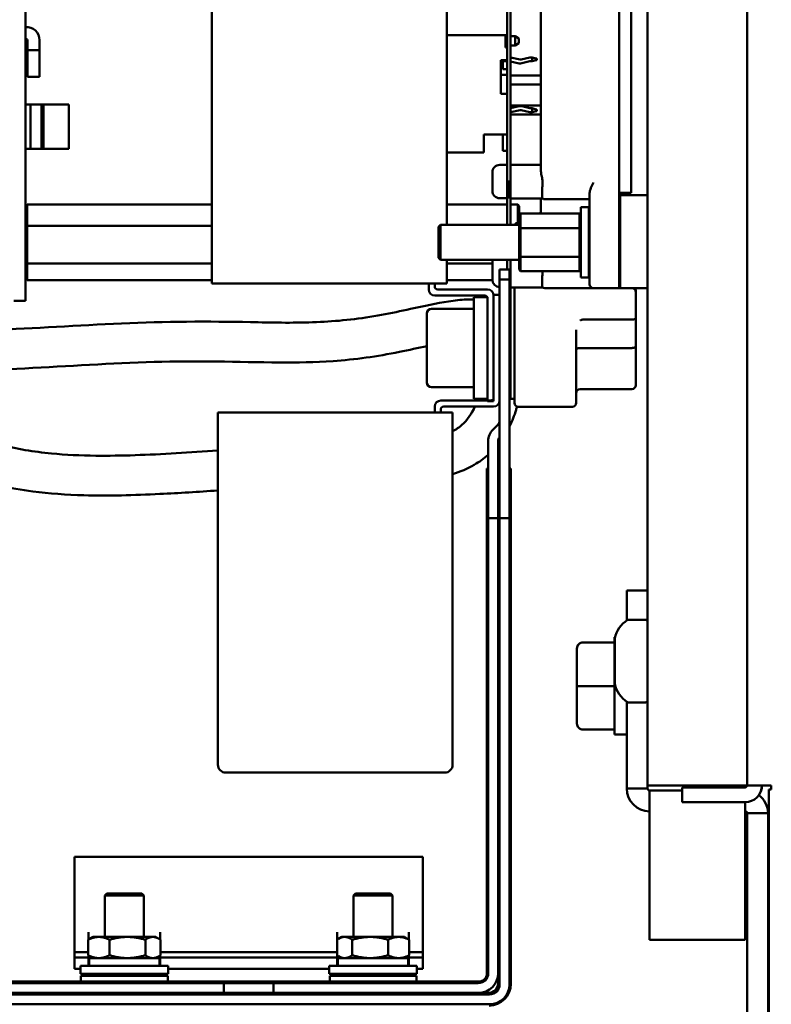
# Model space of a CAD drawing. Units: inches. Extents: x 2 to 225, y 5 to 142.
# Drawn here: x 102 to 106, y 63 to 68 of the extents above; entities that cross this region are included whole.
import ezdxf

# ---------------------------------------------------------------- set-up
doc = ezdxf.new("R2010")
doc.units = ezdxf.units.IN
doc.header["$LTSCALE"] = 13.333333
doc.header["$MEASUREMENT"] = 0
doc.layers.add('Visible (ANSI)', color=7, linetype='Continuous', lineweight=50)

msp = doc.modelspace()

# ---------------------------------------------------------------- linework, layer by layer
at = {"layer": 'Visible (ANSI)'}
for p, q in [((105.3371, 64.1306), (105.3371, 77.6306)), ((105.8371, 77.6306), (105.8371, 64.1306)), ((105.8371, 77.6306), (105.8371, 64.1306)), ((102.2114, 72.3166), (102.2114, 66.8166)), ((104.8016, 67.2147), (104.8016, 70.8368)), ((104.6319, 67.1663), (104.6319, 70.6613)), ((104.6481, 67.2502), (104.6481, 70.6613)), ((105.1953, 66.7482), (105.1953, 69.1334)), ((105.2544, 69.0931), (105.2544, 67.1084)), ((103.1475, 68.3131), (103.1475, 66.6531)), ((104.3275, 66.9479), (104.3275, 68.3131)), ((104.624, 67.9019), (104.3275, 67.9019)), ((104.624, 67.9019), (104.6319, 67.9019)), ((104.624, 67.8901), (104.624, 67.9019)), ((104.624, 67.896), (104.6319, 67.896)), ((104.6481, 67.896), (104.6713, 67.896)), ((104.6713, 67.8487), (104.6713, 67.896)), ((104.691, 67.8842), (104.6713, 67.896)), ((102.2214, 67.8266), (102.2214, 67.8768)), ((102.2812, 67.8768), (102.2812, 67.8266)), ((104.624, 67.8389), (104.624, 67.8901)), ((104.624, 67.8487), (104.6319, 67.8487)), ((104.6481, 67.8487), (104.6713, 67.8487)), ((104.691, 67.8605), (104.6713, 67.8487)), ((104.691, 67.8605), (104.691, 67.8842)), ((102.2214, 67.8266), (102.2214, 67.6916)), ((102.2812, 67.8266), (102.2214, 67.8266)), ((102.2812, 67.6916), (102.2812, 67.8266)), ((104.6319, 67.8389), (104.624, 67.8389)), ((104.6004, 67.6066), (104.6004, 67.7759)), ((104.6004, 67.7759), (104.6319, 67.7759)), ((104.6004, 67.77), (104.6319, 67.77)), ((104.6097, 67.7303), (104.6097, 67.77)), ((104.6102, 67.7303), (104.6102, 67.77)), ((104.6969, 67.7788), (104.6481, 67.7888)), ((104.6481, 67.7691), (104.6927, 67.7596)), ((104.7461, 67.7897), (104.7011, 67.7789)), ((104.7061, 67.7599), (104.7461, 67.77)), ((104.7461, 67.7897), (104.7579, 67.7897)), ((104.7461, 67.77), (104.7579, 67.77)), ((104.7579, 67.77), (104.7579, 67.7897)), ((104.7579, 67.7897), (104.7776, 67.7845)), ((104.7776, 67.7751), (104.7579, 67.77)), ((104.7776, 67.7751), (104.7776, 67.7845)), ((104.7815, 67.7845), (104.7776, 67.7845)), ((104.7815, 67.7751), (104.7776, 67.7751)), ((104.7815, 67.7751), (104.7815, 67.7845)), ((104.6319, 67.7013), (104.6004, 67.7013)), ((104.611, 67.7303), (104.6097, 67.7303)), ((104.6319, 67.7303), (104.6102, 67.7303)), ((104.611, 67.7303), (104.611, 67.7303)), ((104.6481, 67.6984), (104.8016, 67.6984)), ((102.2214, 67.6916), (102.2812, 67.6916)), ((104.8016, 67.6531), (104.6481, 67.6531)), ((104.6319, 67.6066), (104.6004, 67.6066)), ((102.2114, 67.5531), (102.236, 67.5531)), ((102.236, 67.5531), (102.236, 67.3301)), ((102.236, 67.5531), (102.291, 67.5531)), ((102.291, 67.5531), (102.2939, 67.5531)), ((102.291, 67.3301), (102.291, 67.5531)), ((102.2939, 67.5531), (102.3019, 67.5531)), ((102.2939, 67.5531), (102.2939, 67.3301)), ((102.3019, 67.5531), (102.4011, 67.5531)), ((102.3019, 67.5531), (102.3019, 67.3301)), ((102.4277, 67.5531), (102.4011, 67.5531)), ((102.4277, 67.5531), (102.4277, 67.3301)), ((104.6481, 67.5484), (104.8016, 67.5484)), ((104.6927, 67.5441), (104.6481, 67.5347)), ((104.6481, 67.515), (104.6969, 67.5249)), ((104.8016, 67.5031), (104.6481, 67.5031)), ((104.7011, 67.5248), (104.7461, 67.5141)), ((104.7461, 67.5338), (104.7061, 67.5439)), ((104.7579, 67.5338), (104.7461, 67.5338)), ((104.7579, 67.5141), (104.7461, 67.5141)), ((104.7579, 67.5338), (104.7579, 67.5141)), ((104.7776, 67.5286), (104.7579, 67.5338)), ((104.7579, 67.5141), (104.7776, 67.5192)), ((104.7776, 67.5286), (104.7776, 67.5192)), ((104.7815, 67.5286), (104.7776, 67.5286)), ((104.7815, 67.5192), (104.7776, 67.5192)), ((104.7815, 67.5286), (104.7815, 67.5192)), ((104.5138, 67.3231), (104.5138, 67.4019)), ((104.6319, 67.4019), (104.5138, 67.4019)), ((104.6097, 67.3203), (104.6097, 67.4019)), ((104.6102, 67.3203), (104.6102, 67.4019)), ((102.236, 67.3301), (102.2114, 67.3301)), ((102.291, 67.3301), (102.236, 67.3301)), ((102.2939, 67.3301), (102.291, 67.3301)), ((102.3019, 67.3301), (102.2939, 67.3301)), ((102.4011, 67.3301), (102.3019, 67.3301)), ((102.4011, 67.3301), (102.4277, 67.3301)), ((104.3275, 67.3113), (104.5138, 67.3113)), ((104.5138, 67.3113), (104.5138, 67.3231)), ((104.611, 67.3203), (104.6097, 67.3203)), ((104.6319, 67.3203), (104.6102, 67.3203)), ((104.611, 67.3203), (104.611, 67.3203)), ((104.5945, 67.2492), (104.6319, 67.2492)), ((104.6481, 67.0809), (104.6481, 67.2502)), ((104.8016, 67.2502), (104.6481, 67.2502)), ((104.5571, 67.1193), (104.5571, 67.2118)), ((104.6481, 67.1663), (104.6319, 67.1663)), ((104.6319, 67.1559), (104.6319, 67.1663)), ((104.6481, 67.1559), (104.6319, 67.1559)), ((104.6319, 67.1461), (104.6319, 67.1559)), ((104.6481, 67.1461), (104.6319, 67.1461)), ((104.6319, 67.1378), (104.6319, 67.1461)), ((104.6481, 67.1378), (104.6319, 67.1378)), ((104.6319, 67.1314), (104.6319, 67.1378)), ((104.6481, 67.1314), (104.6319, 67.1314)), ((104.6319, 67.1274), (104.6319, 67.1314)), ((104.6481, 67.1274), (104.6319, 67.1274)), ((104.6319, 67.126), (104.6319, 67.1274)), ((104.6319, 67.1253), (104.6319, 67.126)), ((104.6481, 67.126), (104.6319, 67.126)), ((104.6481, 67.1253), (104.6319, 67.1253)), ((104.6319, 67.1213), (104.6319, 67.1253)), ((104.6481, 67.1213), (104.6319, 67.1213)), ((104.6319, 67.1148), (104.6319, 67.1213)), ((104.6481, 67.1148), (104.6319, 67.1148)), ((104.6319, 67.1065), (104.6319, 67.1148)), ((104.6481, 67.1065), (104.6319, 67.1065)), ((104.6319, 67.0968), (104.6319, 67.1065)), ((105.0457, 66.7482), (105.0457, 67.1073)), ((105.1953, 67.1084), (105.2544, 67.1084)), ((105.1993, 67.0966), (105.1993, 67.1084)), ((104.5945, 67.0819), (104.6319, 67.0819)), ((104.6481, 67.0968), (104.6319, 67.0968)), ((104.6319, 67.0863), (104.6319, 67.0968)), ((104.6481, 67.0863), (104.6319, 67.0863)), ((104.6319, 66.9479), (104.6319, 67.0863)), ((104.8095, 67.0809), (104.6481, 67.0809)), ((104.6481, 66.9479), (104.6481, 67.0809)), ((104.8016, 67.0047), (104.8016, 67.0809)), ((105.0457, 67.077), (104.8213, 67.077)), ((105.3371, 67.0966), (105.1993, 67.0966)), ((105.1993, 67.0494), (105.1993, 67.0966)), ((102.2114, 67.0424), (102.2184, 67.0504)), ((102.2184, 66.9432), (102.2184, 67.0504)), ((103.1475, 67.0504), (102.2184, 67.0504)), ((104.6319, 67.0504), (104.3275, 67.0504)), ((104.6844, 67.0504), (104.6481, 67.0504)), ((104.6844, 67.0504), (104.6844, 66.9588)), ((104.6844, 67.0504), (104.6914, 67.0424)), ((104.6914, 66.9967), (104.6914, 67.0424)), ((104.6914, 66.9967), (104.6984, 67.0047)), ((104.6984, 66.9311), (104.6984, 67.0047)), ((104.9954, 67.0047), (104.6984, 67.0047)), ((104.9954, 67.0047), (104.9954, 66.9311)), ((105.0024, 66.9967), (104.9954, 67.0047)), ((105.0024, 66.6833), (105.0024, 67.0376)), ((105.0418, 67.0376), (105.0024, 67.0376)), ((105.0418, 66.6833), (105.0418, 67.0376)), ((105.0418, 67.01), (105.0457, 67.014)), ((105.1993, 67.0494), (105.1993, 66.7482)), ((104.6875, 66.959), (104.6914, 66.959)), ((104.6914, 66.9967), (104.6914, 66.9271)), ((102.2114, 66.9397), (102.2184, 66.9432)), ((102.2184, 66.7532), (102.2184, 66.9432)), ((103.1475, 66.9432), (102.2184, 66.9432)), ((104.2871, 66.9379), (104.2971, 66.9479)), ((104.2871, 66.7829), (104.2871, 66.9379)), ((104.2971, 66.9479), (104.2971, 66.7729)), ((104.6914, 66.9479), (104.2971, 66.9479)), ((104.6914, 66.9271), (104.6984, 66.9311)), ((104.6914, 66.9271), (104.6914, 66.7909)), ((104.6984, 66.7868), (104.6984, 66.9311)), ((104.9954, 66.9311), (104.6984, 66.9311)), ((104.9954, 66.9311), (105.0024, 66.9271)), ((104.9954, 66.9311), (104.9954, 66.7868)), ((105.1993, 66.9479), (105.1953, 66.9479)), ((102.2114, 66.8166), (102.2114, 66.5666)), ((102.2114, 66.7578), (102.2184, 66.7532)), ((104.2871, 66.7829), (104.2971, 66.7729)), ((104.6914, 66.7729), (104.2971, 66.7729)), ((104.3275, 66.6531), (104.3275, 66.7729)), ((104.5571, 66.6724), (104.5571, 66.7649)), ((104.6319, 66.7238), (104.6319, 66.7729)), ((104.6481, 66.634), (104.6481, 66.7729)), ((104.6914, 66.7909), (104.6914, 66.7242)), ((104.6914, 66.7909), (104.6984, 66.7868)), ((104.6984, 66.7161), (104.6984, 66.7868)), ((104.9954, 66.7868), (104.6984, 66.7868)), ((104.9954, 66.7868), (105.0024, 66.7909)), ((104.9954, 66.7868), (104.9954, 66.7161)), ((105.1993, 66.7729), (105.1953, 66.7729)), ((105.1993, 66.76), (105.1953, 66.76)), ((102.2184, 66.6704), (102.2184, 66.7532)), ((103.1475, 66.7532), (102.2184, 66.7532)), ((104.5571, 66.7532), (104.3275, 66.7532)), ((104.5935, 66.7238), (104.5935, 66.6738)), ((104.6435, 66.7238), (104.5935, 66.7238)), ((104.6435, 66.6738), (104.6435, 66.7238)), ((104.6914, 66.7242), (104.6984, 66.7161)), ((104.9954, 66.7161), (104.6984, 66.7161)), ((104.9954, 66.7161), (105.0024, 66.7242)), ((105.0418, 66.7108), (105.0457, 66.7069)), ((105.0457, 66.7482), (105.0457, 66.6498)), ((105.1953, 66.6301), (105.1953, 66.7482)), ((105.1993, 66.6301), (105.1993, 66.7482)), ((102.2114, 66.6785), (102.2184, 66.6704)), ((103.1475, 66.6704), (102.2184, 66.6704)), ((104.5572, 66.6704), (104.3275, 66.6704)), ((104.5935, 65.7238), (104.5935, 66.6738)), ((104.5935, 66.6738), (104.6435, 66.6738)), ((104.6435, 65.7238), (104.6435, 66.6738)), ((105.0418, 66.6833), (105.0024, 66.6833)), ((105.1993, 66.6813), (105.1953, 66.6813)), ((103.1875, 66.6531), (103.1475, 66.6531)), ((103.1875, 66.6531), (104.2875, 66.6531)), ((104.2375, 66.6531), (104.2375, 66.6231)), ((104.2675, 66.6381), (104.2675, 66.6531)), ((104.5335, 66.6231), (104.2825, 66.6231)), ((104.3275, 66.6531), (104.2875, 66.6531)), ((104.6481, 66.634), (104.6481, 66.152)), ((104.8095, 66.634), (104.6481, 66.634)), ((104.6678, 66.0535), (104.6678, 66.634)), ((105.0654, 66.6301), (104.8213, 66.6301)), ((105.1953, 66.6301), (105.0654, 66.6301)), ((105.1993, 66.6301), (105.1953, 66.6301)), ((105.3371, 66.6301), (105.1993, 66.6301)), ((105.278, 66.6104), (105.278, 66.6155)), ((105.278, 66.4801), (105.278, 66.6104)), ((102.1516, 66.5666), (102.2114, 66.5666)), ((104.2675, 66.5931), (104.5185, 66.5931)), ((104.4646, 66.585), (104.4646, 66.0732)), ((104.4646, 66.585), (104.5318, 66.585)), ((104.5335, 66.5781), (104.5335, 66.3836)), ((104.5635, 66.5961), (104.5635, 66.0801)), ((104.5935, 66.5961), (104.5635, 66.5961)), ((104.5635, 66.5931), (104.5635, 66.0621)), ((104.252, 66.526), (104.4646, 66.526)), ((104.6481, 66.5413), (104.6435, 66.5413)), ((104.6481, 66.5217), (104.6435, 66.5217)), ((104.2284, 66.1559), (104.2284, 66.5023)), ((104.6481, 66.5029), (104.6435, 66.5029)), ((104.6481, 66.4855), (104.6435, 66.4855)), ((104.6481, 66.4703), (104.6435, 66.4703)), ((104.6481, 66.4578), (104.6435, 66.4578)), ((105.0177, 66.4726), (105.2583, 66.4726)), ((105.278, 66.3365), (105.278, 66.4801)), ((104.6481, 66.4485), (104.6435, 66.4485)), ((104.6435, 66.4472), (104.6481, 66.4472)), ((104.9788, 66.0535), (104.9788, 66.421)), ((104.5335, 66.3836), (104.5335, 66.2746)), ((105.2583, 66.3291), (104.9985, 66.3291)), ((105.278, 66.3365), (105.278, 66.1421)), ((104.5335, 66.2746), (104.5335, 66.0621)), ((104.6435, 66.211), (104.6481, 66.211)), ((104.252, 66.1323), (104.4646, 66.1323)), ((104.6481, 66.0732), (104.6481, 66.152)), ((105.2583, 66.1224), (104.9985, 66.1224)), ((104.5485, 66.0651), (104.2975, 66.0651)), ((104.4646, 66.0732), (104.5335, 66.0732)), ((104.5335, 66.0621), (104.5635, 66.0621)), ((104.6678, 66.0732), (104.6481, 66.0732)), ((104.2675, 66.0051), (104.2675, 66.0351)), ((104.2975, 66.0051), (104.2975, 66.0201)), ((104.3125, 66.0351), (104.5635, 66.0351)), ((104.9591, 66.0338), (104.6875, 66.0338)), ((103.1775, 66.0051), (103.2175, 66.0051)), ((103.1775, 66.0051), (103.1775, 64.3451)), ((104.3175, 66.0051), (103.2175, 66.0051)), ((104.3175, 66.0051), (104.3575, 66.0051)), ((104.3575, 64.3451), (104.3575, 66.0051)), ((104.5599, 65.9179), (104.5847, 65.9427)), ((104.5365, 65.7238), (104.5365, 65.8614)), ((104.5865, 65.8614), (104.5865, 65.7238)), ((104.5295, 65.7238), (104.5365, 65.7238)), ((104.5295, 63.1848), (104.5295, 65.7238)), ((104.5365, 65.7238), (104.5365, 63.1878)), ((104.5865, 65.7238), (104.5935, 65.7238)), ((104.5865, 63.1378), (104.5865, 65.7238)), ((104.5935, 65.7238), (104.5935, 63.1408)), ((104.6435, 65.7238), (104.6505, 65.7238)), ((104.6435, 63.1308), (104.6435, 65.7238)), ((104.6505, 65.7238), (104.6505, 63.1338)), ((104.5365, 65.4738), (104.5865, 65.4738)), ((104.5935, 65.4738), (104.6435, 65.4738)), ((105.2325, 64.96), (105.2325, 65.1106)), ((105.2325, 65.1106), (105.3371, 65.1106)), ((105.2386, 64.9631), (105.3271, 64.9631)), ((105.1705, 64.8495), (105.1705, 64.8751)), ((105.1705, 64.8751), (105.1732, 64.8751)), ((105.0125, 64.8497), (105.1705, 64.8497)), ((105.0125, 64.8495), (105.1705, 64.8495)), ((105.1705, 64.8342), (105.1705, 64.8495)), ((105.1705, 64.8495), (105.1705, 64.8495)), ((105.1705, 64.6458), (105.1705, 64.8342)), ((105.1721, 64.6406), (105.1721, 64.8706)), ((104.9825, 64.8197), (104.9825, 64.8195)), ((104.9825, 64.8195), (104.9825, 64.6304)), ((104.9825, 64.6304), (104.9825, 64.4415)), ((105.0125, 64.6304), (105.1705, 64.6304)), ((105.1705, 64.6304), (105.1705, 64.6458)), ((105.1705, 64.6151), (105.1705, 64.6304)), ((105.1705, 64.4269), (105.1705, 64.6151)), ((105.2325, 64.1152), (105.2325, 64.5512)), ((105.2386, 64.5481), (105.3271, 64.5481)), ((105.0125, 64.4115), (105.1705, 64.4115)), ((105.1705, 64.4115), (105.1705, 64.4269)), ((105.1705, 64.3861), (105.1705, 64.4115)), ((105.1705, 64.3861), (105.1885, 64.3861)), ((103.1775, 64.2351), (103.1775, 64.3451)), ((104.3575, 64.3451), (104.3575, 64.2351)), ((103.2175, 64.1951), (104.3175, 64.1951)), ((105.2325, 64.1152), (105.3371, 64.1152)), ((105.8371, 64.1306), (105.3371, 64.1306)), ((105.3371, 64.1152), (105.3371, 64.1306)), ((105.3471, 64.1052), (105.5118, 64.1052)), ((105.3471, 64.1052), (105.3471, 63.9906)), ((105.8271, 64.1206), (105.5118, 64.1206)), ((105.5118, 64.0459), (105.5118, 64.1206)), ((105.8371, 64.1306), (105.9218, 64.1306)), ((105.9118, 64.1306), (105.9118, 64.1302)), ((105.9218, 64.1302), (105.9118, 64.1302)), ((105.9218, 64.1306), (105.9591, 64.1306)), ((105.9218, 64.1302), (105.9591, 64.1302)), ((105.9591, 64.1106), (105.9471, 64.1106)), ((105.9471, 64.1106), (105.9471, 57.1056)), ((105.9591, 64.1306), (105.9591, 64.1106)), ((105.8271, 64.0459), (105.5118, 64.0459)), ((105.8279, 63.9906), (105.8279, 64.0459)), ((105.3471, 63.3552), (105.3471, 63.9906)), ((105.8279, 63.9906), (105.8279, 63.3552)), ((105.9425, 63.9906), (105.8379, 63.9906)), ((105.8379, 63.9906), (105.8379, 57.2198)), ((105.9425, 57.2198), (105.9425, 63.9906)), ((102.4575, 63.7711), (102.4575, 63.293)), ((102.4575, 63.7711), (104.2075, 63.7711)), ((104.2075, 63.293), (104.2075, 63.7711)), ((102.6191, 63.5878), (102.6091, 63.5778)), ((102.6191, 63.5878), (102.7959, 63.5878)), ((102.7959, 63.5878), (102.8059, 63.5778)), ((103.8691, 63.5878), (103.8591, 63.5778)), ((103.8691, 63.5878), (104.0459, 63.5878)), ((104.0459, 63.5878), (104.0559, 63.5778)), ((102.8059, 63.5778), (102.6091, 63.5778)), ((102.6091, 63.3694), (102.6091, 63.5778)), ((102.8059, 63.3694), (102.8059, 63.5778)), ((104.0559, 63.5778), (103.8591, 63.5778)), ((103.8591, 63.3694), (103.8591, 63.5778)), ((104.0559, 63.3694), (104.0559, 63.5778)), ((102.5275, 63.393), (102.5275, 63.3561)), ((102.8875, 63.3561), (102.8875, 63.393)), ((103.7775, 63.393), (103.7775, 63.3561)), ((104.1375, 63.3561), (104.1375, 63.393)), ((102.5265, 63.3554), (102.5265, 63.2772)), ((102.55, 63.3694), (102.5344, 63.3605)), ((102.5793, 63.3694), (102.55, 63.3694)), ((102.7226, 63.3694), (102.5793, 63.3694)), ((102.6321, 63.3554), (102.6321, 63.2772)), ((102.8508, 63.3694), (102.7226, 63.3694)), ((102.8131, 63.3554), (102.8131, 63.2772)), ((102.865, 63.3694), (102.8508, 63.3694)), ((102.865, 63.3694), (102.8805, 63.3605)), ((102.8885, 63.3554), (102.8885, 63.2772)), ((103.7764, 63.3554), (103.7764, 63.2772)), ((103.8, 63.3694), (103.784, 63.3602)), ((103.8146, 63.3694), (103.8, 63.3694)), ((103.9433, 63.3694), (103.8146, 63.3694)), ((103.8527, 63.3554), (103.8527, 63.2772)), ((104.0862, 63.3694), (103.9433, 63.3694)), ((104.0338, 63.3554), (104.0338, 63.2772)), ((104.115, 63.3694), (104.0862, 63.3694)), ((104.115, 63.3694), (104.131, 63.3602)), ((104.1386, 63.3554), (104.1386, 63.2772)), ((105.8279, 63.3552), (105.3471, 63.3552)), ((102.4575, 63.293), (102.5265, 63.293)), ((102.4575, 63.2654), (102.4575, 63.293)), ((102.8885, 63.293), (103.7764, 63.293)), ((104.1386, 63.293), (104.2075, 63.293)), ((104.2075, 63.2654), (104.2075, 63.293)), ((102.5275, 63.2654), (102.4575, 63.2654)), ((102.4575, 63.2654), (102.4575, 63.2494)), ((102.4575, 63.2494), (102.4575, 63.2091)), ((102.5275, 63.2765), (102.5275, 63.2354)), ((102.8846, 63.2631), (102.5303, 63.2631)), ((102.5303, 63.2631), (102.5303, 63.2238)), ((102.55, 63.2631), (102.5344, 63.2721)), ((102.865, 63.2631), (102.8805, 63.2721)), ((102.8846, 63.2631), (102.8846, 63.2238)), ((102.8875, 63.2354), (102.8875, 63.2765)), ((103.7775, 63.2654), (102.8875, 63.2654)), ((103.7775, 63.2765), (103.7775, 63.2354)), ((104.1346, 63.2631), (103.7803, 63.2631)), ((103.7803, 63.2631), (103.7803, 63.2238)), ((103.8, 63.2631), (103.784, 63.2724)), ((104.115, 63.2631), (104.131, 63.2724)), ((104.1346, 63.2631), (104.1346, 63.2238)), ((104.1375, 63.2354), (104.1375, 63.2765)), ((104.1375, 63.2654), (104.2075, 63.2654)), ((104.2075, 63.2494), (104.2075, 63.2654)), ((104.2075, 63.2091), (104.2075, 63.2494)), ((102.4575, 63.2091), (102.4875, 63.2091)), ((102.9275, 63.2238), (102.4875, 63.2238)), ((102.4875, 63.2238), (102.4875, 63.1838)), ((102.5275, 63.2354), (102.5275, 63.2238)), ((102.8875, 63.2238), (102.8875, 63.2354)), ((102.9275, 63.2238), (102.9275, 63.1838)), ((102.9275, 63.2091), (103.7375, 63.2091)), ((104.1775, 63.2238), (103.7375, 63.2238)), ((103.7375, 63.2238), (103.7375, 63.1838)), ((103.7775, 63.2354), (103.7775, 63.2238)), ((104.1375, 63.2238), (104.1375, 63.2354)), ((104.1775, 63.2238), (104.1775, 63.1838)), ((104.1775, 63.2091), (104.2075, 63.2091)), ((98.4575, 63.1448), (104.4895, 63.1448)), ((102.9275, 63.1838), (102.4875, 63.1838)), ((102.926, 63.1738), (102.489, 63.1738)), ((102.489, 63.1738), (102.489, 63.1448)), ((102.5275, 63.1838), (102.5275, 63.1738)), ((102.8875, 63.1838), (102.8875, 63.1738)), ((102.926, 63.1738), (102.926, 63.1448)), ((104.1775, 63.1838), (103.7375, 63.1838)), ((104.1767, 63.1738), (103.7397, 63.1738)), ((103.7397, 63.1738), (103.7397, 63.1448)), ((103.7775, 63.1838), (103.7775, 63.1738)), ((104.1375, 63.1738), (104.1375, 63.1838)), ((104.1767, 63.1738), (104.1767, 63.1448)), ((104.4865, 63.1378), (98.4575, 63.1378)), ((103.2075, 63.0878), (103.2075, 63.1378)), ((103.4575, 63.1378), (103.4575, 63.0878)), ((104.5935, 63.1308), (104.5935, 63.1408)), ((98.4575, 63.0878), (104.5365, 63.0878)), ((104.5335, 63.0808), (98.4575, 63.0808)), ((104.5335, 63.0808), (104.5435, 63.0808)), ((98.4575, 63.0308), (104.5435, 63.0308))]:
    msp.add_line(p, q, dxfattribs=at)
for centre, radius, start, end in [((102.2164, 67.8768), 0.0648, 0, 94.4254), ((102.2164, 67.8768), 0.005, 0, 180), ((104.6988, 67.7885), 0.0295, 258.0363, 284.1996), ((104.6988, 67.7885), 0.00984, 258.4882, 283.453), ((104.6988, 67.5153), 0.0295, 75.8004, 101.9637), ((104.6988, 67.5153), 0.00984, 76.547, 101.5118), ((104.5945, 67.2118), 0.0374, 90, 180), ((104.5945, 67.1193), 0.0374, 180, 270), ((104.8213, 67.0966), 0.0197, 232.688, 270), ((104.8016, 66.9884), 0.0197, 90, 123.7123), ((104.6875, 66.9394), 0.0197, 90, 154.2147), ((104.5945, 66.7649), 0.0374, 167.6925, 180), ((104.5945, 66.6724), 0.0374, 180, 268.4341), ((104.2675, 66.6231), 0.03, 180, 270), ((104.2825, 66.6381), 0.015, 180, 270), ((104.5335, 66.5931), 0.03, 0, 90), ((104.8213, 66.6498), 0.0197, 232.688, 270), ((105.0654, 66.6498), 0.0197, 180, 270), ((105.2583, 66.6104), 0.0197, 0, 90), ((105.2583, 66.6155), 0.0197, 0, 48.0759), ((104.5185, 66.5781), 0.015, 0, 90), ((104.252, 66.5023), 0.0236, 90, 180), ((104.252, 66.1559), 0.0236, 180, 270), ((104.9985, 66.1027), 0.0197, 90, 180), ((105.2583, 66.1421), 0.0197, 270, 0), ((104.2975, 66.0351), 0.03, 90, 180), ((104.5485, 66.0801), 0.015, 270, 0), ((104.5635, 66.0651), 0.03, 270, 0), ((104.3125, 66.0201), 0.015, 90, 180), ((104.6875, 66.0535), 0.0197, 180, 270), ((104.9591, 66.0535), 0.0197, 270, 0), ((104.5635, 65.9639), 0.03, 315, 0), ((104.6165, 65.8614), 0.08, 135, 180), ((104.6165, 65.8614), 0.03, 140.0555, 180), ((105.3191, 64.8364), 0.1509, 123.4837, 166.9), ((105.2386, 64.9581), 0.005, 90, 123.4837), ((105.3271, 64.9531), 0.01, 0, 90), ((105.3191, 64.6748), 0.1509, 193.1, 236.5163), ((105.2386, 64.5531), 0.005, 236.5163, 270), ((105.3271, 64.5581), 0.01, 270, 0), ((103.2175, 64.2351), 0.04, 180, 270), ((104.3175, 64.2351), 0.04, 270, 0), ((105.3471, 64.1152), 0.1146, 180, 270), ((105.3471, 64.1152), 0.01, 180, 270), ((105.8271, 64.1306), 0.01, 270, 0), ((105.8271, 64.1306), 0.0847, 270, 0), ((105.8279, 63.9906), 0.1146, 0, 53.1281), ((105.8271, 64.1302), 0.0847, 325.4305, 0), ((105.8279, 63.9906), 0.01, 0, 90), ((104.4865, 63.1878), 0.1, 270, 0), ((104.4865, 63.1878), 0.05, 270, 0), ((104.4895, 63.1848), 0.04, 270, 0), ((104.5335, 63.1408), 0.06, 270, 0), ((104.5365, 63.1378), 0.05, 270, 0), ((104.5405, 63.1338), 0.11, 270, 0), ((104.5435, 63.1308), 0.05, 270, 0), ((104.5435, 63.1308), 0.1, 270, 0)]:
    msp.add_arc(centre, radius, start, end, dxfattribs=at)
for centre, major_axis, ratio, start_param, end_param in [((104.788, 67.1604), (-0.0044, -0.0372), 0.566647, 1.670277, 1.776206), ((104.788, 66.7135), (-0.0044, -0.0372), 0.566647, 1.670277, 1.706279), ((105.2583, 66.4801), (0.0197, 0), 0.381075, 4.712389, 6.283185), ((105.0125, 64.8197), (0, -0.03), 0.999498, 3.141593, 4.712389), ((105.0125, 64.8195), (0.03, 0), 0.999497, 1.570796, 3.141593), ((105.0125, 64.6304), (0.03, 0), 0.001006, 3.141593, 4.712389), ((105.0125, 64.4415), (0, 0.03), 0.999498, 1.570796, 3.141593), ((105.1885, 64.6306), (1.3866, 0), 0.176327, 4.712389, 4.744092)]:
    msp.add_ellipse(centre, major_axis=major_axis, ratio=ratio, start_param=start_param, end_param=end_param, dxfattribs=at)
for points, knots in [([(100.2227, 67.3068), (100.2082, 67.3063), (100.1937, 67.3056), (100.1229, 67.3007), (100.0677, 67.2931), (99.9956, 67.2669), (99.9767, 67.2583), (99.9316, 67.2316), (99.9061, 67.2106), (99.8696, 67.1637), (99.8573, 67.141), (99.8375, 67.0896), (99.8314, 67.0605), (99.824, 66.9888), (99.8263, 66.9461), (99.8429, 66.8378), (99.8634, 66.7723), (99.9084, 66.6739), (99.9284, 66.6382), (99.9905, 66.5476), (100.0376, 66.4991), (100.1463, 66.4151), (100.2086, 66.3816), (100.3659, 66.318), (100.4631, 66.2957), (100.6787, 66.2601), (100.7943, 66.2485), (101.1317, 66.2181), (101.3478, 66.2094), (101.7769, 66.208), (101.9904, 66.2154), (102.4243, 66.238), (102.6428, 66.2523), (103.0704, 66.266), (103.2741, 66.2583), (103.5762, 66.2559), (103.665, 66.2572), (103.8643, 66.2708), (103.9793, 66.2872), (104.138, 66.3191), (104.1848, 66.3293), (104.2284, 66.3386)], [0.322593, 0.322593, 0.322593, 0.322593, 0.412121, 0.412121, 0.761465, 0.761465, 0.887662, 0.887662, 1.073777, 1.073777, 1.215809, 1.215809, 1.391203, 1.391203, 1.64424, 1.64424, 2.033272, 2.033272, 2.270367, 2.270367, 2.691678, 2.691678, 3.157704, 3.157704, 3.829356, 3.829356, 4.66455, 4.66455, 6.313033, 6.313033, 7.961517, 7.961517, 9.610001, 9.610001, 11.258484, 11.258484, 11.923259, 11.923259, 12.702608, 12.702608, 13.040377, 13.040377, 13.040377, 13.040377]), ([(104.8095, 67.1655), (104.8095, 67.1739), (104.8076, 67.1825), (104.8037, 67.1989), (104.8019, 67.2067), (104.8017, 67.2139), (104.8016, 67.2143), (104.8016, 67.2147)], [-0.6670262, -0.6670262, -0.6670262, -0.6670262, -0.603625, -0.603625, -0.5402239, -0.5402239, -0.53671, -0.53671, -0.53671, -0.53671]), ([(104.8094, 67.081), (104.8089, 67.0814), (104.8085, 67.0828), (104.8079, 67.0891), (104.8077, 67.0947), (104.8076, 67.1093), (104.8077, 67.118), (104.8082, 67.1377), (104.8086, 67.1483), (104.8093, 67.1602), (104.8094, 67.1609), (104.8094, 67.1616)], [0.3959998, 0.3959998, 0.3959998, 0.3959998, 0.4226553, 0.4226553, 0.4573509, 0.4573509, 0.4901666, 0.4901666, 0.5212094, 0.5212094, 0.5232091, 0.5232091, 0.5232091, 0.5232091]), ([(105.0457, 67.1073), (105.0457, 67.1151), (105.0487, 67.124), (105.0563, 67.1427), (105.061, 67.1525), (105.0654, 67.1616)], [-0.1539227, -0.1539227, -0.1539227, -0.1539227, -0.0769614, -0.0769614, 0, 0, 0, 0]), ([(100.2227, 67.1066), (100.2125, 67.1062), (100.2025, 67.1057), (100.1461, 67.1019), (100.1068, 67.0947), (100.0723, 67.0818), (100.065, 67.0783), (100.0509, 67.0697), (100.0462, 67.0652), (100.0404, 67.0573), (100.038, 67.0533), (100.0325, 67.0397), (100.0295, 67.0288), (100.0253, 66.9954), (100.0256, 66.9702), (100.0349, 66.8998), (100.0486, 66.8515), (100.092, 66.7502), (100.1234, 66.7025), (100.1922, 66.6299), (100.2293, 66.6017), (100.3231, 66.5483), (100.3825, 66.5256), (100.5585, 66.4776), (100.6857, 66.4623), (101.0302, 66.4252), (101.242, 66.4133), (101.662, 66.4063), (101.8703, 66.4111), (102.2968, 66.4307), (102.516, 66.4454), (102.9532, 66.464), (103.1718, 66.4629), (103.4852, 66.4561), (103.5884, 66.455), (103.793, 66.4649), (103.894, 66.4759), (104.0488, 66.5048), (104.0976, 66.5151), (104.2133, 66.5399), (104.2786, 66.5541), (104.3687, 66.5684), (104.3983, 66.572), (104.4396, 66.5733), (104.4519, 66.5734), (104.4646, 66.5724)], [0.33829, 0.33829, 0.33829, 0.33829, 0.412121, 0.412121, 0.768957, 0.768957, 0.895547, 0.895547, 1.082404, 1.082404, 1.205899, 1.205899, 1.373054, 1.373054, 1.618623, 1.618623, 1.997816, 1.997816, 2.477935, 2.477935, 2.908479, 2.908479, 3.445266, 3.445266, 4.373711, 4.373711, 6.022195, 6.022195, 7.670678, 7.670678, 9.319162, 9.319162, 10.967645, 10.967645, 11.791887, 11.791887, 12.580372, 12.580372, 12.935513, 12.935513, 13.446743, 13.446743, 13.722542, 13.722542, 13.842197, 13.842197, 13.842197, 13.842197]), ([(104.8094, 66.6341), (104.8089, 66.6345), (104.8085, 66.636), (104.8079, 66.6423), (104.8077, 66.6478), (104.8076, 66.6624), (104.8077, 66.6712), (104.8082, 66.6908), (104.8086, 66.7014), (104.8093, 66.7133), (104.8094, 66.714), (104.8094, 66.7147)], [0.3959998, 0.3959998, 0.3959998, 0.3959998, 0.4226553, 0.4226553, 0.4573509, 0.4573509, 0.4901666, 0.4901666, 0.5212094, 0.5212094, 0.5232091, 0.5232091, 0.5232091, 0.5232091]), ([(104.9985, 66.467), (104.9985, 66.467), (104.9985, 66.4671), (104.9997, 66.468), (105.001, 66.4688), (105.004, 66.4702), (105.0056, 66.4708), (105.0106, 66.4722), (105.0141, 66.4726), (105.0177, 66.4726)], [-0.05390514, -0.05390514, -0.05390514, -0.05390514, -0.05368377, -0.05368377, -0.04072071, -0.04072071, -0.02699698, -0.02699698, 0, 0, 0, 0]), ([(104.9788, 66.3215), (104.9788, 66.3215), (104.9788, 66.3215), (104.9788, 66.3226), (104.9794, 66.3237), (104.9816, 66.3256), (104.9832, 66.3264), (104.9868, 66.3277), (104.9889, 66.3282), (104.9934, 66.3289), (104.9958, 66.3291), (104.9983, 66.3291), (104.9984, 66.3291), (104.9985, 66.3291)], [-0.00033793, -0.00033793, -0.00033793, -0.00033793, 0, 0, 0.02247061, 0.02247061, 0.04287362, 0.04287362, 0.06193591, 0.06193591, 0.08031632, 0.08031632, 0.08116589, 0.08116589, 0.08116589, 0.08116589]), ([(105.278, 66.3365), (105.278, 66.3364), (105.278, 66.3364), (105.278, 66.3359), (105.2778, 66.3353), (105.2772, 66.3343), (105.2767, 66.3338), (105.275, 66.3325), (105.2734, 66.3317), (105.2697, 66.3304), (105.2676, 66.3299), (105.2631, 66.3293), (105.2607, 66.3291), (105.2583, 66.3291)], [-0.16326987, -0.16326987, -0.16326987, -0.16326987, -0.16292718, -0.16292718, -0.15098097, -0.15098097, -0.13912927, -0.13912927, -0.11881669, -0.11881669, -0.09983452, -0.09983452, -0.08146359, -0.08146359, -0.08146359, -0.08146359]), ([(100.4627, 66.2982), (100.5494, 66.2631), (100.6343, 66.2294), (100.8287, 66.1465), (100.9355, 66.0984), (101.2602, 65.9487), (101.4508, 65.8551), (101.7313, 65.7407), (101.8239, 65.707), (102.0243, 65.6479), (102.1327, 65.6239), (102.3301, 65.5976), (102.416, 65.5914), (102.6274, 65.5856), (102.7556, 65.5891), (102.9824, 65.6003), (103.0797, 65.6066), (103.1775, 65.6129)], [3.818103, 3.818103, 3.818103, 3.818103, 4.368333, 4.368333, 5.185584, 5.185584, 7.02463, 7.02463, 7.944152, 7.944152, 8.961663, 8.961663, 9.683184, 9.683184, 10.681453, 10.681453, 11.409948, 11.409948, 11.409948, 11.409948]), ([(101.1479, 66.2207), (101.2203, 66.1872), (101.2888, 66.155), (101.4559, 66.0769), (101.5503, 66.0332), (101.7316, 65.9555), (101.8185, 65.9214), (101.9643, 65.8733), (102.0232, 65.8564), (102.166, 65.8225), (102.2512, 65.8079), (102.4123, 65.7921), (102.4866, 65.7887), (102.6915, 65.7865), (102.8277, 65.7922), (103.0373, 65.8042), (103.107, 65.8088), (103.1775, 65.8134)], [5.263675, 5.263675, 5.263675, 5.263675, 5.857777, 5.857777, 6.7773, 6.7773, 7.696823, 7.696823, 8.319797, 8.319797, 9.177472, 9.177472, 9.838541, 9.838541, 10.917455, 10.917455, 11.442277, 11.442277, 11.442277, 11.442277]), ([(104.3575, 65.9108), (104.3753, 65.9202), (104.3907, 65.9307), (104.431, 65.9662), (104.4538, 65.9995), (104.4696, 66.0351)], [14.7655209, 14.7655209, 14.7655209, 14.7655209, 15.0622769, 15.0622769, 15.6714868, 15.6714868, 15.6714868, 15.6714868]), ([(104.6435, 65.9349), (104.657, 65.9624), (104.6678, 65.9904), (104.6776, 66.024), (104.6791, 66.0296), (104.6805, 66.0351)], [15.6032388, 15.6032388, 15.6032388, 15.6032388, 15.8929969, 15.8929969, 15.9507964, 15.9507964, 15.9507964, 15.9507964]), ([(104.3575, 65.6953), (104.3954, 65.7074), (104.4319, 65.7227), (104.4911, 65.7567), (104.5149, 65.7736), (104.5365, 65.7926)], [14.4703356, 14.4703356, 14.4703356, 14.4703356, 14.8151927, 14.8151927, 15.0640321, 15.0640321, 15.0640321, 15.0640321])]:
    msp.add_open_spline(points, degree=3, knots=knots, dxfattribs=at)
for points in [[(104.481, 66.0651), (104.4819, 66.0678), (104.4828, 66.0705), (104.4835, 66.0732)], [(104.5865, 65.845), (104.5889, 65.848), (104.5912, 65.8509), (104.5935, 65.8539)]]:
    msp.add_open_spline(points, degree=3, dxfattribs=at)
for points, weights in [([(102.5793, 63.3694), (102.5548, 63.3694), (102.5265, 63.3554)], [1, 1.0379548493, 1]), ([(102.5265, 63.3554), (102.5305, 63.3582), (102.5344, 63.3605)], [1, 1.00742591334, 1.01194604837]), ([(102.6321, 63.3554), (102.6038, 63.3694), (102.5793, 63.3694)], [1, 1.0379548493, 1]), ([(102.7226, 63.3694), (102.6806, 63.3694), (102.6321, 63.3554)], [1, 1.0379548493, 1]), ([(102.8131, 63.3554), (102.7646, 63.3694), (102.7226, 63.3694)], [1, 1.0379548493, 1]), ([(102.8508, 63.3694), (102.8333, 63.3694), (102.8131, 63.3554)], [1, 1.0379548493, 1]), ([(102.8885, 63.3554), (102.8683, 63.3694), (102.8508, 63.3694)], [1, 1.0379548493, 1]), ([(103.8146, 63.3694), (103.7968, 63.3694), (103.7764, 63.3554)], [1, 1.0379548493, 1]), ([(103.8527, 63.3554), (103.8323, 63.3694), (103.8146, 63.3694)], [1, 1.0379548493, 1]), ([(103.9433, 63.3694), (103.9013, 63.3694), (103.8527, 63.3554)], [1, 1.0379548493, 1]), ([(104.0338, 63.3554), (103.9853, 63.3694), (103.9433, 63.3694)], [1, 1.0379548493, 1]), ([(104.0862, 63.3694), (104.0619, 63.3694), (104.0338, 63.3554)], [1, 1.0379548493, 1]), ([(104.1386, 63.3554), (104.1105, 63.3694), (104.0862, 63.3694)], [1, 1.0379548493, 1]), ([(104.131, 63.3602), (104.1347, 63.358), (104.1386, 63.3554)], [1.01139978094, 1.00698558732, 1]), ([(102.5265, 63.2772), (102.5548, 63.2631), (102.5793, 63.2631)], [1, 1.0379548493, 1]), ([(102.5344, 63.2721), (102.5305, 63.2744), (102.5265, 63.2772)], [1.01194604837, 1.00742591334, 1]), ([(102.5793, 63.2631), (102.6038, 63.2631), (102.6321, 63.2772)], [1, 1.0379548493, 1]), ([(102.6321, 63.2772), (102.6806, 63.2631), (102.7226, 63.2631)], [1, 1.0379548493, 1]), ([(102.7226, 63.2631), (102.7646, 63.2631), (102.8131, 63.2772)], [1, 1.0379548493, 1]), ([(102.8131, 63.2772), (102.8333, 63.2631), (102.8508, 63.2631)], [1, 1.0379548493, 1]), ([(102.8508, 63.2631), (102.8683, 63.2631), (102.8885, 63.2772)], [1, 1.0379548493, 1]), ([(103.7764, 63.2772), (103.7968, 63.2631), (103.8146, 63.2631)], [1, 1.0379548493, 1]), ([(103.8146, 63.2631), (103.8323, 63.2631), (103.8527, 63.2772)], [1, 1.0379548493, 1]), ([(103.8527, 63.2772), (103.9013, 63.2631), (103.9433, 63.2631)], [1, 1.0379548493, 1]), ([(103.9433, 63.2631), (103.9853, 63.2631), (104.0338, 63.2772)], [1, 1.0379548493, 1]), ([(104.0338, 63.2772), (104.0619, 63.2631), (104.0862, 63.2631)], [1, 1.0379548493, 1]), ([(104.0862, 63.2631), (104.1105, 63.2631), (104.1386, 63.2772)], [1, 1.0379548493, 1]), ([(104.1386, 63.2772), (104.1347, 63.2745), (104.131, 63.2724)], [1, 1.00698558732, 1.01139978094])]:
    msp.add_rational_spline(points, weights, degree=2, dxfattribs=at)

doc.saveas('drawing.dxf')
